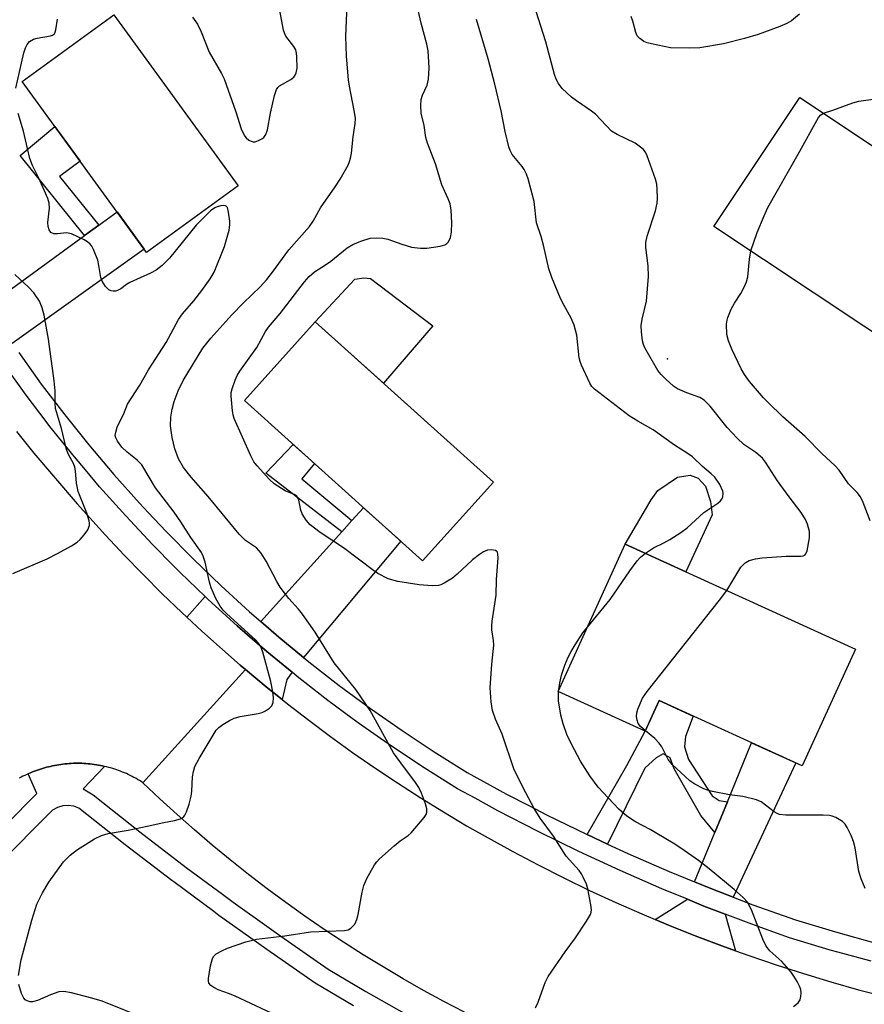
# Model space of a CAD drawing. Units: inches. Extents: x 1261764 to 1267764, y 513453 to 517453.
# Drawn here: x 1262080 to 1262267, y 514279 to 514498 of the extents above; entities that cross this region are included whole.
import ezdxf

# ---------------------------------------------------------------- set-up
doc = ezdxf.new("R2010")
doc.units = ezdxf.units.IN
doc.header["$MEASUREMENT"] = 0
for name, color, linetype in [('BLDG-Footprint', 5, 'Continuous'), ('CULTRL-Pad', 6, 'Continuous'), ('ELEV-Spot Elevation', 7, 'Continuous'), ('TRANS-Driveway', 251, 'Continuous'), ('TRANS-Non Street Sidewalk', 7, 'Continuous'), ('TRANS-Road', 130, 'Continuous'), ('TRANS-Street Sidewalk', 7, 'Continuous'), ('Undefined', 1, 'Continuous')]:
    doc.layers.add(name, color=color, linetype=linetype)

msp = doc.modelspace()

# ---------------------------------------------------------------- linework, layer by layer
at = {"layer": 'BLDG-Footprint'}
for points, elevation in [([(1262128.15, 514460.94), (1262107.77, 514446.11), (1262080.11, 514484.14), (1262100.49, 514498.96)], 380.46), ([(1262306.13, 514439.68), (1262289.63, 514414.87), (1262233.99, 514451.88), (1262253.08, 514480.58), (1262271.96, 514468.02), (1262269.37, 514464.13)], 391.17), ([(1262184.95, 514394.97), (1262169.19, 514377.47), (1262129.53, 514413.15), (1262145.28, 514430.66)], 384.92), ([(1262265.49, 514357.81), (1262253.62, 514331.83), (1262221.82, 514346.36), (1262218.71, 514339.54), (1262199.3, 514348.41), (1262214.27, 514381.2)], 388.28)]:
    msp.add_lwpolyline(points, close=True, dxfattribs=dict(at, elevation=elevation))
at = {"layer": 'CULTRL-Pad'}
for points in [[(1262171.46, 514429.75), (1262160.47, 514416.99), (1262145.28, 514430.66), (1262154.08, 514440.12), (1262156.08, 514440.42), (1262157.62, 514440.26)], [(1262233.56, 514387.71), (1262227.76, 514375.04), (1262214.27, 514381.2), (1262219.99, 514391.02), (1262221.47, 514393.14), (1262225.9, 514396.07), (1262228.68, 514396.55), (1262230.48, 514395.89), (1262232.11, 514394.09), (1262233.24, 514390.65)]]:
    msp.add_lwpolyline(points, close=True, dxfattribs=at)
at = {"layer": 'ELEV-Spot Elevation'}
msp.add_point((1262223.69, 514422.39, 388.8), dxfattribs=at)
at = {"layer": 'TRANS-Driveway'}
for points in [[(1262077.9, 514425.82), (1262076.4, 514427.93), (1262073.81, 514431.58), (1262072.16, 514434), (1262094, 514449.88), (1262097.16, 514452.17), (1262101.22, 514455.12), (1262107.23, 514446.84)], [(1262142.68, 514355.98), (1262137.21, 514360.47), (1262133.16, 514363.99), (1262151.22, 514383.93), (1262153.47, 514386.43), (1262156.06, 514389.28), (1262164.34, 514381.84)], [(1262140.14, 514352.65), (1262139, 514351.03), (1262137.97, 514346.56), (1262134.39, 514349.44), (1262129.75, 514353.3), (1262128.63, 514354.25), (1262120.04, 514361.84), (1262116.72, 514364.92), (1262120.81, 514369.51), (1262121.5, 514368.85), (1262127.93, 514362.98), (1262130.2, 514361.01), (1262134.51, 514357.27)], [(1262238.26, 514302.62), (1262233.31, 514304.52), (1262229.69, 514306.01), (1262234.19, 514317.01), (1262236.97, 514323.8), (1262242.36, 514336.98), (1262252.19, 514332.48)], [(1262236.48, 514298.82), (1262238.78, 514290.68), (1262235.77, 514291.76), (1262229.8, 514294.02), (1262223.86, 514296.39), (1262220.92, 514297.63), (1262228.11, 514302.13), (1262231.76, 514300.63)]]:
    msp.add_lwpolyline(points, close=True, dxfattribs=at)
at = {"layer": 'TRANS-Non Street Sidewalk'}
for points in [[(1262097.16, 514452.17), (1262094, 514449.88), (1262079.66, 514467.69), (1262087.4, 514474.11), (1262092.99, 514466.43), (1262088.38, 514463.01)], [(1262153.47, 514386.43), (1262151.22, 514383.93), (1262134.34, 514397), (1262140.41, 514403.36), (1262145.11, 514399.14), (1262142.29, 514395.68)], [(1262236.97, 514323.8), (1262234.19, 514317.01), (1262231.1, 514320.75), (1262225.15, 514331.15), (1262224.27, 514333.61), (1262222.69, 514334.49), (1262221.11, 514333.62), (1262218.64, 514331.34), (1262210.3, 514314.43), (1262205.76, 514316.54), (1262214.59, 514331.88), (1262218.71, 514339.54), (1262221.82, 514346.36), (1262229.38, 514342.9), (1262227.63, 514338.34), (1262227.45, 514336.06), (1262228.32, 514333.24), (1262233.58, 514325.14), (1262235.16, 514324.08)]]:
    msp.add_lwpolyline(points, close=True, dxfattribs=at)
at = {"layer": 'TRANS-Road'}
for points in [[(1262078.87, 514406.21), (1262082.73, 514401.44), (1262087.49, 514395.75), (1262092.36, 514390.14), (1262098.67, 514383.14), (1262102.79, 514378.73), (1262106.99, 514374.4), (1262111.27, 514370.13), (1262115.62, 514365.95), (1262116.72, 514364.92), (1262120.04, 514361.84), (1262128.63, 514354.25), (1262129.75, 514353.3), (1262106.98, 514328.08), (1262106.59, 514328.33), (1262106.19, 514328.58), (1262105.79, 514328.82), (1262105.38, 514329.05), (1262104.97, 514329.27), (1262104.56, 514329.48), (1262104.14, 514329.69), (1262103.72, 514329.89), (1262103.3, 514330.09), (1262102.87, 514330.27), (1262102.44, 514330.45), (1262102.01, 514330.62), (1262101.57, 514330.79), (1262101.13, 514330.94), (1262100.69, 514331.09), (1262100.24, 514331.23), (1262099.79, 514331.36), (1262099.35, 514331.49), (1262098.89, 514331.61), (1262098.44, 514331.72), (1262097.98, 514331.82), (1262097.53, 514331.91), (1262097.07, 514331.99), (1262096.61, 514332.07), (1262096.15, 514332.14), (1262095.69, 514332.2), (1262095.22, 514332.26), (1262094.76, 514332.3), (1262094.29, 514332.34), (1262093.83, 514332.37), (1262093.36, 514332.39), (1262092.89, 514332.4), (1262092.43, 514332.4), (1262091.96, 514332.4), (1262091.5, 514332.39), (1262091.03, 514332.37), (1262090.56, 514332.34), (1262090.1, 514332.3), (1262089.63, 514332.26), (1262089.17, 514332.21), (1262088.71, 514332.14), (1262088.25, 514332.08), (1262087.79, 514332), (1262087.33, 514331.91), (1262086.87, 514331.82), (1262086.42, 514331.72), (1262085.96, 514331.61), (1262085.51, 514331.5), (1262085.06, 514331.37), (1262084.61, 514331.24), (1262084.17, 514331.1), (1262083.73, 514330.95), (1262083.29, 514330.8), (1262082.85, 514330.63), (1262082.42, 514330.46), (1262081.98, 514330.28), (1262081.56, 514330.1), (1262081.42, 514330.03), (1262081.13, 514329.9), (1262080.71, 514329.7), (1262080.29, 514329.5), (1262079.88, 514329.28), (1262079.47, 514329.06)], [(1262178.53, 514276.98), (1262173.93, 514279.38), (1262169.37, 514281.86), (1262164.85, 514284.42), (1262160.38, 514287.06), (1262155.96, 514289.77), (1262151.58, 514292.56), (1262147.26, 514295.43), (1262142.98, 514298.37), (1262138.75, 514301.39), (1262134.58, 514304.48), (1262130.47, 514307.64), (1262126.41, 514310.88), (1262122.4, 514314.18), (1262118.46, 514317.56), (1262114.57, 514321), (1262110.75, 514324.51), (1262106.98, 514328.08), (1262129.75, 514353.3), (1262134.39, 514349.44), (1262137.97, 514346.56), (1262139.1, 514345.66), (1262143.87, 514341.96), (1262148.71, 514338.35), (1262153.61, 514334.82), (1262158.57, 514331.38), (1262163.59, 514328.02), (1262168.66, 514324.76), (1262173.8, 514321.58), (1262178.98, 514318.49), (1262189.22, 514312.75), (1262194.88, 514309.77), (1262200.58, 514306.89), (1262206.33, 514304.12), (1262212.13, 514301.44), (1262217.97, 514298.87), (1262220.92, 514297.63), (1262223.86, 514296.39), (1262229.8, 514294.02), (1262235.77, 514291.76), (1262238.78, 514290.68), (1262241.78, 514289.6), (1262247.83, 514287.54), (1262253.91, 514285.59), (1262260.02, 514283.75), (1262266.17, 514282.01), (1262272.35, 514280.39)]]:
    msp.add_lwpolyline(points, dxfattribs=at)
at = {"layer": 'TRANS-Street Sidewalk'}
for points in [[(1262062.81, 514304.95), (1262083.39, 514325.64), (1262081.42, 514330.03), (1262081.56, 514330.1), (1262081.98, 514330.28), (1262082.42, 514330.46), (1262082.85, 514330.63), (1262083.29, 514330.8), (1262083.73, 514330.95), (1262084.17, 514331.1), (1262084.61, 514331.24), (1262085.06, 514331.37), (1262085.51, 514331.5), (1262085.96, 514331.61), (1262086.42, 514331.72), (1262086.87, 514331.82), (1262087.33, 514331.91), (1262087.79, 514332), (1262088.25, 514332.08), (1262088.71, 514332.14), (1262089.17, 514332.21), (1262089.63, 514332.26), (1262090.1, 514332.3), (1262090.56, 514332.34), (1262091.03, 514332.37), (1262091.5, 514332.39), (1262091.96, 514332.4), (1262092.43, 514332.4), (1262092.89, 514332.4), (1262093.36, 514332.39), (1262093.83, 514332.37), (1262094.29, 514332.34), (1262094.76, 514332.3), (1262095.22, 514332.26), (1262095.69, 514332.2), (1262096.15, 514332.14), (1262096.61, 514332.07), (1262097.07, 514331.99), (1262097.53, 514331.91), (1262097.98, 514331.82), (1262098.44, 514331.72), (1262093.7, 514326.7), (1262095.89, 514325.35), (1262106.29, 514317.14), (1262116.61, 514309.24), (1262124.64, 514303.29), (1262127.05, 514301.51), (1262135.04, 514295.78), (1262137.61, 514293.93), (1262148.18, 514286.6), (1262156.52, 514281.63), (1262165.09, 514276.8)], [(1262153.79, 514278.38), (1262145.25, 514283.48), (1262134.51, 514290.93), (1262123.88, 514298.55), (1262122.76, 514299.38), (1262113.84, 514305.99), (1262113.38, 514306.33), (1262103, 514314.28), (1262092.74, 514322.38), (1262091.58, 514322.82), (1262090.36, 514323), (1262089.12, 514322.91), (1262087.93, 514322.57), (1262086.85, 514321.97), (1262050.29, 514285.21)]]:
    msp.add_lwpolyline(points, dxfattribs=at)
for points in [[(1262079.33, 514423.79, 0), (1262084.36, 514416.81, 0), (1262089.57, 514409.97, 0), (1262094.95, 514403.26, 0), (1262100.51, 514396.69, 0), (1262106.23, 514390.26, 0), (1262108.12, 514388.25, 0), (1262112.11, 514383.99, 0), (1262118.16, 514377.87, 0), (1262124.36, 514371.91, 0), (1262130.71, 514366.11, 0), (1262133.16, 514363.99, 0), (1262137.21, 514360.47, 0), (1262142.68, 514355.98, 0), (1262143.86, 514355.01, 0), (1262150.64, 514349.72, 0), (1262157.56, 514344.6, 0), (1262164.6, 514339.67, 0), (1262171.78, 514334.92, 0), (1262179.07, 514330.35, 0), (1262187.86, 514325.55, 0), (1262192.98, 514322.9, 0), (1262196.76, 514320.94, 0), (1262205.76, 514316.54, 0), (1262210.3, 514314.43, 0), (1262214.85, 514312.33, 0), (1262224.04, 514308.32, 0), (1262229.69, 514306.01, 0), (1262233.31, 514304.52, 0), (1262238.26, 514302.62, 0), (1262242.66, 514300.93, 0), (1262252.09, 514297.55, 0), (1262261.01, 514294.86, 0), (1262270, 514292.39, 0)], [(1262268.94, 514288.34, 0), (1262261.55, 514290.37, 0), (1262259.85, 514290.83, 0), (1262250.78, 514293.57, 0), (1262244.43, 514295.85, 0), (1262241.2, 514297.01, 0), (1262236.48, 514298.82, 0), (1262231.76, 514300.63, 0), (1262228.11, 514302.13, 0), (1262222.41, 514304.47, 0), (1262213.13, 514308.51, 0), (1262203.96, 514312.76, 0), (1262194.88, 514317.21, 0), (1262185.9, 514321.85, 0), (1262180.85, 514324.61, 0), (1262176.95, 514326.74, 0), (1262169.51, 514331.4, 0), (1262162.25, 514336.21, 0), (1262155.11, 514341.2, 0), (1262153.5, 514342.4, 0), (1262148.11, 514346.38, 0), (1262141.24, 514351.74, 0), (1262140.14, 514352.65, 0), (1262134.51, 514357.27, 0), (1262130.2, 514361.01, 0), (1262127.93, 514362.98, 0), (1262121.5, 514368.85, 0), (1262120.81, 514369.51, 0), (1262115.22, 514374.89, 0), (1262113.97, 514376.15, 0), (1262109.1, 514381.09, 0), (1262103.14, 514387.44, 0), (1262097.34, 514393.94, 0), (1262094.18, 514397.69, 0), (1262091.72, 514400.59, 0), (1262086.27, 514407.39, 0), (1262085.43, 514408.49, 0), (1262081, 514414.32, 0), (1262075.93, 514421.36, 0)]]:
    msp.add_polyline3d(points, dxfattribs=at)
at = {"layer": 'Undefined'}
msp.add_line((1262199.44, 514348.34, 386), (1262199.48, 514348.81, 386), dxfattribs=at)
for points, elevation in [([(1262194.31, 514277.94), (1262194.88, 514279.26), (1262196.45, 514283.62), (1262197.09, 514284.92), (1262200.87, 514290.46), (1262203.22, 514293.54), (1262205.65, 514297.24), (1262206.51, 514298.75), (1262206.68, 514299.27), (1262206.72, 514299.8), (1262206.61, 514300.91), (1262205.94, 514304.44), (1262205.6, 514305.5), (1262204.91, 514307.07), (1262204.5, 514307.81), (1262204, 514308.5), (1262201.15, 514311.72), (1262198.3, 514316.19), (1262195.3, 514320.21), (1262194.02, 514322.37), (1262191.58, 514326.95), (1262189.5, 514331.13), (1262186.91, 514338.87), (1262185.41, 514342.22), (1262184.74, 514344.12), (1262184.43, 514346.08), (1262184.21, 514349.19), (1262184.57, 514354.43), (1262185.03, 514358.7), (1262184.98, 514359.7), (1262184.6, 514362.08), (1262184.56, 514362.91), (1262184.67, 514364.06), (1262185.55, 514369.81), (1262185.64, 514373.28), (1262185.97, 514378.13), (1262185.94, 514378.94), (1262185.83, 514379.38), (1262185.72, 514379.56), (1262185.38, 514379.78), (1262184.43, 514379.92), (1262183.64, 514379.84), (1262182.75, 514379.48), (1262181.82, 514378.87), (1262180.27, 514377.65), (1262176.85, 514374.48), (1262175.81, 514373.62), (1262173.99, 514372.46), (1262173.22, 514372.11), (1262172.68, 514371.98), (1262171.27, 514371.92), (1262168.41, 514372.08), (1262163.67, 514372.89), (1262161.55, 514373.47), (1262159.2, 514374.67), (1262158.22, 514375.33), (1262151.59, 514380.36), (1262146.42, 514383.74), (1262144.19, 514385.46), (1262143.26, 514386.5), (1262142.4, 514387.95), (1262142.12, 514388.76), (1262141.63, 514390.99), (1262141.44, 514391.49), (1262141.18, 514391.85), (1262140.6, 514392.23), (1262138.58, 514393.07), (1262136.19, 514394.58), (1262135.12, 514395.56), (1262132.36, 514398.57), (1262131.66, 514399.52), (1262130.94, 514400.82), (1262127.29, 514409.13), (1262127.04, 514409.97), (1262126.88, 514410.84), (1262126.56, 514414.08), (1262126.63, 514414.93), (1262126.83, 514415.76), (1262127.49, 514417.65), (1262127.95, 514418.69), (1262128.56, 514419.67), (1262132.27, 514424.94), (1262134.21, 514428.48), (1262134.9, 514429.49), (1262137.49, 514432.51), (1262142.89, 514439.53), (1262143.93, 514440.75), (1262145.15, 514441.78), (1262147.58, 514443.32), (1262148.77, 514444.16), (1262152.37, 514447.12), (1262153.63, 514447.87), (1262155.45, 514448.63), (1262157.55, 514449.25), (1262158.93, 514449.38), (1262160.33, 514449.29), (1262161.42, 514449.07), (1262164.55, 514447.91), (1262166.68, 514447.28), (1262168.7, 514447.03), (1262170.15, 514447.06), (1262173.06, 514447.52), (1262174.14, 514447.81), (1262174.59, 514448.07), (1262174.94, 514448.45), (1262175.4, 514449.45), (1262175.59, 514450.59), (1262175.68, 514452.65), (1262175.51, 514455.5), (1262175.28, 514456.89), (1262174.89, 514458), (1262173.49, 514461.18), (1262172.02, 514465.84), (1262170.25, 514470.45), (1262169.93, 514471.7), (1262169.49, 514474.36), (1262168.89, 514477.11), (1262168.77, 514478.77), (1262168.87, 514480.14), (1262169.18, 514481.09), (1262170.23, 514483.34), (1262170.51, 514484.68), (1262170.63, 514487.17), (1262170.4, 514490.95), (1262170.14, 514492.43), (1262168.85, 514497.09), (1262167.07, 514504.88)], 384), ([(1262135.56, 514276.75), (1262127.48, 514280.54), (1262126.2, 514281.08), (1262123.69, 514281.98), (1262122.73, 514282.5), (1262122.1, 514282.94), (1262121.66, 514283.48), (1262121.55, 514283.95), (1262121.55, 514284.48), (1262122.03, 514287.33), (1262122.46, 514288.98), (1262122.71, 514289.44), (1262123.29, 514289.97), (1262124.5, 514290.65), (1262125.81, 514291.23), (1262129.85, 514292.66), (1262132.2, 514293.25), (1262138.54, 514293.97), (1262144.22, 514294.92), (1262151.8, 514295.17), (1262152.59, 514295.32), (1262153.25, 514295.68), (1262154.11, 514296.61), (1262154.58, 514297.6), (1262154.85, 514298.75), (1262155.72, 514303.75), (1262156.08, 514305.18), (1262156.8, 514306.75), (1262158.49, 514309.8), (1262159.01, 514310.49), (1262159.61, 514311.11), (1262162.87, 514314.04), (1262164.22, 514315.15), (1262165.97, 514316.35), (1262166.61, 514316.91), (1262169.5, 514320.31), (1262169.95, 514321.02), (1262170.13, 514321.52), (1262170.11, 514322.28), (1262169.83, 514323.34), (1262168.95, 514325.74), (1262168.34, 514327.01), (1262167.48, 514328.33), (1262165.12, 514331.35), (1262162.74, 514334.74), (1262157.54, 514344.15), (1262154.34, 514348.8), (1262149.5, 514354.76), (1262145.26, 514361.55), (1262142.48, 514365.57), (1262141.61, 514366.7), (1262139.46, 514369.09), (1262137.5, 514371.62), (1262136.76, 514372.83), (1262134.39, 514377.35), (1262133.24, 514379.19), (1262132.22, 514380.34), (1262129.77, 514382), (1262128.36, 514383.38), (1262121.5, 514391.78), (1262117.67, 514396.07), (1262116, 514398.26), (1262114.9, 514400.14), (1262114.04, 514402.39), (1262113.47, 514404.92), (1262113.11, 514407.5), (1262113.19, 514409.43), (1262113.5, 514411.19), (1262113.93, 514412.9), (1262114.77, 514415.32), (1262115.95, 514417.59), (1262120.31, 514424.77), (1262122.05, 514427.03), (1262126.75, 514432.2), (1262129.33, 514434.91), (1262133.02, 514438.47), (1262134.54, 514440.06), (1262135.82, 514441.67), (1262139.39, 514446.69), (1262143.99, 514451.87), (1262144.81, 514453.03), (1262146.44, 514456), (1262149.76, 514460.71), (1262150.85, 514462.43), (1262152.61, 514465.5), (1262152.94, 514466.3), (1262153.16, 514467.11), (1262153.37, 514468.22), (1262153.75, 514471.85), (1262154.17, 514474.79), (1262154.22, 514475.96), (1262153.99, 514477.68), (1262152.94, 514483.1), (1262152.73, 514484.55), (1262152.22, 514489.81), (1262152.11, 514494.23), (1262152.48, 514503)], 382), ([(1262117.99, 514498.48), (1262119.1, 514496.9), (1262119.95, 514495.19), (1262121.71, 514490.67), (1262124.41, 514485.94), (1262125.03, 514484.71), (1262127.67, 514477.42), (1262128.83, 514473.59), (1262129.16, 514472.76), (1262129.6, 514471.99), (1262129.95, 514471.59), (1262130.56, 514471.09), (1262131.01, 514470.84), (1262131.47, 514470.71), (1262131.96, 514470.74), (1262132.7, 514470.98), (1262133.41, 514471.36), (1262133.83, 514471.68), (1262134.31, 514472.33), (1262134.7, 514473.42), (1262135.34, 514477.07), (1262136.24, 514481.05), (1262136.67, 514482.39), (1262136.95, 514482.84), (1262137.34, 514483.2), (1262139.86, 514484.58), (1262140.51, 514485.09), (1262140.82, 514485.54), (1262141.04, 514486.05), (1262141.24, 514487.1), (1262141.19, 514489.63), (1262141.12, 514490.44), (1262140.95, 514491.2), (1262140.56, 514491.94), (1262138.78, 514494.25), (1262138.53, 514494.77), (1262138.27, 514495.59), (1262137.23, 514501.11)], 380), ([(1262236.88, 514370.87), (1262239.95, 514376.03), (1262240.92, 514376.99), (1262241.85, 514377.54), (1262243.21, 514377.94), (1262244.69, 514378.15), (1262250.05, 514378.49), (1262253.31, 514378.5), (1262253.83, 514378.58), (1262254.19, 514378.74), (1262254.46, 514379.02), (1262254.75, 514379.72), (1262255.24, 514382.57), (1262255.22, 514383.98), (1262254.81, 514385.63), (1262254.35, 514386.68), (1262253.39, 514388.19), (1262250.69, 514391.69), (1262248.09, 514395.27), (1262245.44, 514399.4), (1262244.76, 514400.31), (1262243.27, 514401.6), (1262240.64, 514403.37), (1262239.14, 514404.77), (1262236.89, 514407.1), (1262233.12, 514411.87), (1262231.81, 514413.23), (1262230.81, 514413.82), (1262227.92, 514414.83), (1262225.9, 514415.72), (1262224.97, 514416.36), (1262223.25, 514417.91), (1262222.23, 514418.92), (1262221.52, 514419.81), (1262218.63, 514424.84), (1262218.3, 514425.64), (1262218.1, 514426.45), (1262217.86, 514428.4), (1262217.79, 514429.81), (1262217.99, 514431.24), (1262218.97, 514435.27), (1262219.43, 514440.74), (1262219.37, 514443.11), (1262218.84, 514447.18), (1262218.81, 514448.33), (1262219.12, 514449.75), (1262220.95, 514455.38), (1262221.37, 514457.08), (1262221.43, 514458.19), (1262221.37, 514460.16), (1262221.25, 514461.28), (1262220.95, 514462.39), (1262219.14, 514467.63), (1262218.77, 514468.39), (1262218.25, 514469.05), (1262217.38, 514469.78), (1262216.43, 514470.42), (1262212.45, 514472.36), (1262211.21, 514473.11), (1262207.64, 514476.86), (1262206.73, 514477.56), (1262203.43, 514479.82), (1262202.3, 514480.69), (1262200.23, 514482.61), (1262199.38, 514483.68), (1262198.87, 514484.63), (1262198.49, 514485.71), (1262196.56, 514492.96), (1262193.91, 514501.35)], 388), ([(1262252.99, 514499.14), (1262251.23, 514497.65), (1262250.23, 514497.05), (1262248.65, 514496.37), (1262243.81, 514494.62), (1262240.77, 514493.68), (1262236.1, 514492.51), (1262230.86, 514491.65), (1262228.5, 514491.53), (1262224.35, 514491.66), (1262220.09, 514492.5), (1262219.11, 514492.75), (1262218.4, 514493.03), (1262217.47, 514493.69), (1262216.92, 514494.31), (1262216.6, 514495.07), (1262215.97, 514497.58), (1262215.54, 514498.64)], 390), ([(1262078.69, 514482.68), (1262080.49, 514490.55), (1262080.82, 514491.66), (1262081.19, 514492.41), (1262081.73, 514493.04), (1262082.6, 514493.56), (1262083.45, 514493.79), (1262086.38, 514494.3), (1262086.88, 514494.47), (1262087.27, 514494.75), (1262087.48, 514495.13), (1262087.6, 514495.61), (1262087.93, 514498.04)], 380), ([(1262218.75, 514379.16), (1262220.51, 514380.35), (1262222.87, 514381.5), (1262224.15, 514382.22), (1262226.63, 514383.79), (1262228.06, 514384.79), (1262231.71, 514388.2), (1262234.85, 514390.27), (1262235.47, 514390.8), (1262235.76, 514391.21), (1262235.94, 514391.68), (1262236.04, 514392.44), (1262235.97, 514392.95), (1262235.28, 514394.43), (1262234.18, 514396.05), (1262233.38, 514396.82), (1262231.41, 514398.47), (1262229.18, 514400.61), (1262228.05, 514401.42), (1262225.22, 514403.19), (1262220.45, 514406.61), (1262217.07, 514408.52), (1262215.12, 514409.76), (1262207.44, 514415.66), (1262206.84, 514416.28), (1262206.37, 514417), (1262204.5, 514420.98), (1262204.22, 514421.81), (1262204.04, 514422.66), (1262203.5, 514427.71), (1262202.89, 514429.9), (1262202.25, 514431.5), (1262200.65, 514434.26), (1262199.83, 514435.88), (1262197.9, 514440.55), (1262197.23, 514442.43), (1262196.1, 514447.71), (1262195.55, 514449.65), (1262194.53, 514452.7), (1262194.01, 514457.43), (1262192.69, 514462.5), (1262192.29, 514463.54), (1262191.8, 514464.54), (1262191.29, 514465.26), (1262189.11, 514467.93), (1262188.63, 514468.79), (1262188.34, 514469.61), (1262187.51, 514473.03), (1262186.65, 514477.62), (1262185.24, 514483.53), (1262183.76, 514489.15), (1262181.2, 514497.95)], 386), ([(1262258.35, 514477.08), (1262260.41, 514477.73), (1262264.86, 514479.41), (1262266.2, 514479.77), (1262269.91, 514480.28)], 390), ([(1262079.26, 514285.18), (1262079.86, 514288.62), (1262082.28, 514297.51), (1262083.4, 514301.03), (1262084.62, 514303.56), (1262086.06, 514305.91), (1262089.32, 514310.48), (1262090.78, 514311.94), (1262092.4, 514313.24), (1262096.22, 514315.57), (1262097.77, 514316.35), (1262099.25, 514316.78), (1262103.67, 514317.51), (1262107.92, 514318.37), (1262111.62, 514319.25), (1262113.97, 514319.67), (1262115.3, 514320.05), (1262115.96, 514320.44), (1262116.29, 514320.86), (1262116.65, 514321.63), (1262117.24, 514323.32), (1262117.73, 514325.05), (1262117.86, 514326.2), (1262117.97, 514329.38), (1262118.19, 514330.54), (1262118.53, 514331.67), (1262119.46, 514333.49), (1262123.29, 514339.76), (1262123.86, 514340.39), (1262124.76, 514341.06), (1262126.22, 514341.95), (1262127.24, 514342.44), (1262128.63, 514342.79), (1262132.63, 514343.47), (1262133.46, 514343.71), (1262134.21, 514344.05), (1262135.11, 514344.65), (1262135.63, 514345.2), (1262135.93, 514345.94), (1262136.03, 514346.94), (1262135.88, 514348.28), (1262135.4, 514350.58), (1262133.63, 514357.1), (1262133.36, 514357.93), (1262133.02, 514358.64), (1262132.6, 514359.22), (1262131.99, 514359.86), (1262125.64, 514365.67), (1262124.84, 514366.49), (1262124.15, 514367.37), (1262123.19, 514369.11), (1262122.15, 514371.42), (1262121.78, 514372.68), (1262120.81, 514377.14), (1262120.37, 514378.52), (1262119.98, 514379.29), (1262117.61, 514382.65), (1262115.43, 514386.13), (1262113.95, 514388.3), (1262109.76, 514393.69), (1262106.69, 514398.79), (1262105.7, 514399.85), (1262103.44, 514401.66), (1262102.28, 514402.74), (1262101.3, 514404.09), (1262100.94, 514404.83), (1262100.82, 514405.33), (1262100.91, 514406.11), (1262101.27, 514407.18), (1262101.86, 514408.5), (1262102.67, 514410), (1262103.57, 514412.34), (1262106.26, 514416.53), (1262108.2, 514419.95), (1262112.1, 514426.06), (1262114.87, 514431.14), (1262115.75, 514432.4), (1262118.26, 514435.34), (1262120.1, 514437.65), (1262121.9, 514440.23), (1262122.78, 514441.71), (1262125.09, 514447.41), (1262126.15, 514451.04), (1262126.31, 514452.22), (1262126.29, 514453.08), (1262126.03, 514455.08), (1262125.75, 514456.07), (1262125.49, 514456.39), (1262125.3, 514456.48), (1262124.84, 514456.53), (1262124.31, 514456.47), (1262123.48, 514456.26), (1262122.95, 514456.03), (1262122, 514455.34), (1262118.82, 514452.2), (1262112.88, 514444.81), (1262111.22, 514443.21), (1262109.89, 514442.13), (1262108.64, 514441.45), (1262104.09, 514439.4), (1262103.35, 514438.95), (1262102.02, 514437.98), (1262101.32, 514437.61), (1262100.87, 514437.5), (1262100.36, 514437.5), (1262099.87, 514437.58), (1262099.41, 514437.77), (1262098.61, 514438.49), (1262097.87, 514439.68), (1262097.62, 514440.53), (1262097.19, 514443.21), (1262096.92, 514444.36), (1262095.97, 514446.77), (1262095.57, 514447.51), (1262095.24, 514447.94), (1262094.61, 514448.46), (1262093.88, 514448.88), (1262091.05, 514450.24), (1262089.97, 514450.46), (1262087.96, 514450.23), (1262087.15, 514450.24), (1262086.51, 514450.53), (1262086.09, 514451.11), (1262085.87, 514451.89), (1262085.79, 514452.73), (1262086.17, 514455.92), (1262086.13, 514457.05), (1262085.8, 514458.12), (1262085.02, 514459.98), (1262083.84, 514462.61), (1262082.4, 514465.41), (1262081.83, 514467.01), (1262081.26, 514469.23), (1262080.42, 514473.06), (1262079.25, 514477.01)], 380), ([(1262242.2, 514446.42), (1262243.59, 514450.55), (1262245.12, 514454.28), (1262245.95, 514456.12), (1262252.74, 514467.98), (1262257.23, 514476.12), (1262257.75, 514476.75), (1262258.35, 514477.08)], 390), ([(1262268.75, 514386.34), (1262267.21, 514390.41), (1262266.59, 514391.7), (1262265.82, 514392.67), (1262263.92, 514394.57), (1262261.84, 514397.66), (1262260.84, 514398.7), (1262258.06, 514401.25), (1262254.31, 514405.1), (1262249.28, 514409.49), (1262246.02, 514412.73), (1262245.02, 514413.77), (1262241.93, 514417.36), (1262240.75, 514418.96), (1262240.07, 514420.16), (1262238, 514424.58), (1262237.2, 514426.44), (1262236.86, 514427.82), (1262236.79, 514430.16), (1262236.89, 514431.02), (1262237.05, 514431.58), (1262237.85, 514433.49), (1262238.54, 514434.81), (1262239.93, 514436.93), (1262240.78, 514438.5), (1262241.25, 514439.58), (1262241.52, 514440.69), (1262241.87, 514444.63), (1262242.2, 514446.42)], 390), ([(1262078.06, 514374.65), (1262085.67, 514377.91), (1262087.97, 514379.06), (1262091.08, 514380.83), (1262092.33, 514381.62), (1262093, 514382.17), (1262093.92, 514383.22), (1262094.72, 514384.35), (1262095.12, 514385.3), (1262095.12, 514385.84), (1262095.02, 514386.39), (1262094.46, 514388.08), (1262092.58, 514392.9), (1262092.19, 514394.74), (1262091.94, 514397.52), (1262091.8, 514398.34), (1262091.52, 514399.12), (1262090.43, 514401.12), (1262089.95, 514402.27), (1262088.82, 514406.88), (1262087.53, 514411.39), (1262087.41, 514412.54), (1262087.45, 514415.26), (1262087.25, 514417.53), (1262085.95, 514426.83), (1262084.99, 514432.11), (1262084.58, 514433.77), (1262083.96, 514435.27), (1262082.68, 514437.12), (1262081.54, 514438.4), (1262078.45, 514441.19)], 378), ([(1262205.83, 514362.72), (1262210.9, 514368.84), (1262215.27, 514375.21), (1262216.9, 514377.45), (1262217.66, 514378.27), (1262218.75, 514379.16)], 386), ([(1262218.74, 514339.61), (1262217.66, 514340.57), (1262217.15, 514341.23), (1262216.88, 514341.99), (1262216.77, 514342.8), (1262216.8, 514343.63), (1262217.02, 514344.47), (1262218.13, 514346.9), (1262219.14, 514348.36), (1262235.23, 514368.67), (1262236.88, 514370.87)], 388), ([(1262199.48, 514348.81), (1262199.67, 514350.3), (1262200.11, 514351.99), (1262200.82, 514354.22), (1262201.58, 514356.03), (1262202.2, 514357.28), (1262203.08, 514358.75), (1262204.81, 514361.4), (1262205.83, 514362.72)], 386), ([(1262251.7, 514278.24), (1262252.75, 514279.08), (1262253.14, 514279.73), (1262253.34, 514280.49), (1262253.42, 514281.27), (1262253.32, 514282.06), (1262253.03, 514282.82), (1262252.5, 514283.81), (1262251.79, 514285.03), (1262251.14, 514285.94), (1262249.11, 514288.25), (1262246.45, 514290.65), (1262245.63, 514291.72), (1262244.89, 514293.27), (1262242.36, 514299.8), (1262241.42, 514301.48), (1262240.5, 514302.56), (1262238.51, 514304.31), (1262232.89, 514308.94), (1262230.53, 514310.73), (1262226.62, 514313.49), (1262224.88, 514314.65), (1262221.31, 514316.8), (1262219.77, 514317.69), (1262216.55, 514319.36), (1262214.62, 514320.63), (1262212.8, 514322.22), (1262208.22, 514327.08), (1262206.35, 514329.62), (1262204.32, 514332.84), (1262202.29, 514336.68), (1262201.28, 514338.77), (1262200.44, 514341.18), (1262199.92, 514343.11), (1262199.44, 514346.3), (1262199.44, 514348.34)], 386), ([(1262267.63, 514304.5), (1262266.74, 514306.71), (1262266.23, 514308.3), (1262265.4, 514313.6), (1262265.06, 514314.99), (1262264.51, 514316.32), (1262263.64, 514318.14), (1262263.19, 514318.85), (1262262.59, 514319.45), (1262261.09, 514320.34), (1262260.28, 514320.65), (1262259.71, 514320.75), (1262258.25, 514320.83), (1262249.98, 514320.87), (1262248.56, 514321.02), (1262248.05, 514321.2), (1262247.36, 514321.61), (1262244.47, 514323.82), (1262243.45, 514324.29), (1262240.41, 514325.04), (1262237.44, 514325.41), (1262233.66, 514326.12), (1262232.52, 514326.4), (1262231.73, 514326.7), (1262229.76, 514327.74), (1262228.59, 514328.52), (1262224.69, 514332.12), (1262223.78, 514333.24), (1262222.41, 514336.04), (1262221.83, 514336.9), (1262220.8, 514337.92), (1262218.74, 514339.61)], 388), ([(1262108.19, 514275.33), (1262097.92, 514279.44), (1262095.61, 514280.15), (1262091.1, 514281.31), (1262089.35, 514281.61), (1262088.28, 514281.5), (1262086.42, 514280.89), (1262083.51, 514279.6), (1262082.44, 514279.31), (1262081.92, 514279.31), (1262081.19, 514279.5), (1262080.77, 514279.75), (1262080.44, 514280.15), (1262079.98, 514281.19), (1262079.37, 514283.18)], 380)]:
    msp.add_lwpolyline(points, dxfattribs=dict(at, elevation=elevation))

doc.saveas('drawing.dxf')
